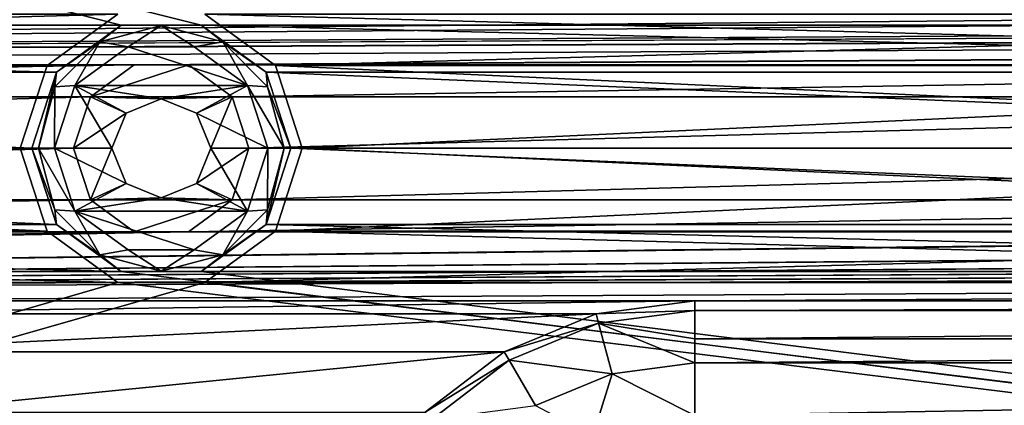
# Model space of a CAD drawing. Units: millimetres. Extents: x -167 to 167, y -167 to 167.
# Drawn here: x -56 to -43, y -111 to -106 of the extents above; entities that cross this region are included whole.
import ezdxf

# ---------------------------------------------------------------- set-up
doc = ezdxf.new("R2010")
doc.units = ezdxf.units.MM
doc.header["$LTSCALE"] = 33.374815
for name, color, linetype in [('1048', 7, 'CONTINUOUS'), ('1091', 7, 'CONTINUOUS'), ('1213', 7, 'CONTINUOUS'), ('125', 7, 'CONTINUOUS'), ('126', 7, 'CONTINUOUS'), ('2286', 7, 'CONTINUOUS'), ('2288', 7, 'CONTINUOUS'), ('2307', 7, 'CONTINUOUS'), ('2309', 7, 'CONTINUOUS'), ('3219', 7, 'CONTINUOUS'), ('3220', 7, 'CONTINUOUS'), ('3221', 7, 'CONTINUOUS'), ('3278', 7, 'CONTINUOUS'), ('3283', 7, 'CONTINUOUS'), ('5075', 7, 'CONTINUOUS'), ('5080', 7, 'CONTINUOUS'), ('5284', 7, 'CONTINUOUS'), ('5285', 7, 'CONTINUOUS'), ('913', 7, 'CONTINUOUS'), ('914', 7, 'CONTINUOUS'), ('915', 7, 'CONTINUOUS'), ('916', 7, 'CONTINUOUS'), ('917', 7, 'CONTINUOUS'), ('918', 7, 'CONTINUOUS'), ('919', 7, 'CONTINUOUS')]:
    doc.layers.add(name, color=color, linetype=linetype)

msp = doc.modelspace()

# ---------------------------------------------------------------- linework, layer by layer
at = {"layer": '1048', "linetype": 'CONTINUOUS'}
for points in [[(-46.8, -109.6, 6.7), (-48.094, -109.77, 6.7), (-46.8, -109.728, 6.7), (-46.8, -109.6, 6.7)], [(-7, -109.6, 6.7), (-46.8, -109.6, 6.7), (-46.8, -109.728, 6.7), (-7, -109.6, 6.7)], [(-7, -109.6, 6.7), (-46.8, -109.728, 6.7), (-7, -109.728, 6.7), (-7, -109.6, 6.7)], [(-48.094, -109.77, 6.7), (-49.3, -110.27, 6.7), (-48.061, -109.894, 6.7), (-48.094, -109.77, 6.7)], [(-46.8, -109.728, 6.7), (-48.094, -109.77, 6.7), (-48.061, -109.894, 6.7), (-46.8, -109.728, 6.7)], [(-48.061, -109.894, 6.7), (-49.3, -110.27, 6.7), (-49.236, -110.381, 6.7), (-48.061, -109.894, 6.7)], [(-49.3, -110.27, 6.7), (-50.336, -111.064, 6.7), (-49.236, -110.381, 6.7), (-49.3, -110.27, 6.7)], [(-49.236, -110.381, 6.7), (-50.336, -111.064, 6.7), (-50.245, -111.155, 6.7), (-49.236, -110.381, 6.7)]]:
    msp.add_3dface(points, dxfattribs=at)
at = {"layer": '1091', "linetype": 'CONTINUOUS'}
for points in [[(-7, -109.6, 3), (-46.8, -109.6, 3), (-7, -109.6, 6.7), (-7, -109.6, 3)], [(-46.8, -109.6, 3), (-46.8, -109.6, 6.7), (-7, -109.6, 6.7), (-46.8, -109.6, 3)]]:
    msp.add_3dface(points, dxfattribs=at)
at = {"layer": '1213', "linetype": 'CONTINUOUS'}
for points in [[(-46.8, -109.6, 3), (-48.094, -109.77, 3), (-46.8, -109.6, 6.7), (-46.8, -109.6, 3)], [(-48.094, -109.77, 3), (-48.094, -109.77, 6.7), (-46.8, -109.6, 6.7), (-48.094, -109.77, 3)], [(-48.094, -109.77, 3), (-49.3, -110.27, 3), (-48.094, -109.77, 6.7), (-48.094, -109.77, 3)], [(-49.3, -110.27, 3), (-49.3, -110.27, 6.7), (-48.094, -109.77, 6.7), (-49.3, -110.27, 3)], [(-49.3, -110.27, 3), (-50.336, -111.064, 3), (-49.3, -110.27, 6.7), (-49.3, -110.27, 3)], [(-50.336, -111.064, 3), (-50.336, -111.064, 6.7), (-49.3, -110.27, 6.7), (-50.336, -111.064, 3)]]:
    msp.add_3dface(points, dxfattribs=at)
at = {"layer": '125', "linetype": 'CONTINUOUS'}
for points in [[(-7, -105.6, 3), (-46.8, -105.6, 3), (-107.955, -106.506, 3), (-7, -105.6, 3)], [(-46.8, -105.6, 3), (-60.8, -105.6, 3), (-107.955, -106.506, 3), (-46.8, -105.6, 3)], [(7, -105.6, 3), (-7, -105.6, 3), (-107.955, -106.506, 3), (7, -105.6, 3)], [(46.8, -105.6, 3), (7, -105.6, 3), (-107.955, -106.506, 3), (46.8, -105.6, 3)], [(60.8, -105.6, 3), (46.8, -105.6, 3), (-107.955, -106.506, 3), (60.8, -105.6, 3)], [(94.115, -105.6, 3), (60.8, -105.6, 3), (-107.955, -106.506, 3), (94.115, -105.6, 3)], [(-107.245, -106.506, 3), (94.115, -105.6, 3), (-107.955, -106.506, 3), (-107.245, -106.506, 3)], [(94.115, -105.6, 3), (-107.245, -106.506, 3), (-81.055, -106.506, 3), (94.115, -105.6, 3)], [(-80.345, -106.506, 3), (94.115, -105.6, 3), (-81.055, -106.506, 3), (-80.345, -106.506, 3)], [(94.115, -105.6, 3), (-80.345, -106.506, 3), (-54.155, -106.506, 3), (94.115, -105.6, 3)], [(-53.445, -106.506, 3), (94.115, -105.6, 3), (-54.155, -106.506, 3), (-53.445, -106.506, 3)], [(94.115, -105.6, 3), (-53.445, -106.506, 3), (-27.255, -106.506, 3), (94.115, -105.6, 3)], [(-80.345, -106.506, 3), (-79.77, -106.924, 3), (-54.155, -106.506, 3), (-80.345, -106.506, 3)], [(-54.155, -106.506, 3), (-79.77, -106.924, 3), (-54.73, -106.924, 3), (-54.155, -106.506, 3)], [(-53.445, -106.506, 3), (-52.87, -106.924, 3), (-27.255, -106.506, 3), (-53.445, -106.506, 3)], [(-27.255, -106.506, 3), (-52.87, -106.924, 3), (-27.83, -106.924, 3), (-27.255, -106.506, 3)], [(-79.77, -106.924, 3), (-79.55, -107.6, 3), (-54.73, -106.924, 3), (-79.77, -106.924, 3)], [(-54.73, -106.924, 3), (-79.55, -107.6, 3), (-54.95, -107.6, 3), (-54.73, -106.924, 3)], [(-52.87, -106.924, 3), (-52.65, -107.6, 3), (-27.83, -106.924, 3), (-52.87, -106.924, 3)], [(-27.83, -106.924, 3), (-52.65, -107.6, 3), (-28.05, -107.6, 3), (-27.83, -106.924, 3)], [(-79.55, -107.6, 3), (-79.77, -108.276, 3), (-54.95, -107.6, 3), (-79.55, -107.6, 3)], [(-54.95, -107.6, 3), (-79.77, -108.276, 3), (-54.73, -108.276, 3), (-54.95, -107.6, 3)], [(-52.65, -107.6, 3), (-52.87, -108.276, 3), (-28.05, -107.6, 3), (-52.65, -107.6, 3)], [(-28.05, -107.6, 3), (-52.87, -108.276, 3), (-27.83, -108.276, 3), (-28.05, -107.6, 3)], [(-79.77, -108.276, 3), (-80.345, -108.694, 3), (-54.73, -108.276, 3), (-79.77, -108.276, 3)], [(-54.73, -108.276, 3), (-80.345, -108.694, 3), (-54.155, -108.694, 3), (-54.73, -108.276, 3)], [(-52.87, -108.276, 3), (-53.445, -108.694, 3), (-27.83, -108.276, 3), (-52.87, -108.276, 3)], [(-27.83, -108.276, 3), (-53.445, -108.694, 3), (-27.255, -108.694, 3), (-27.83, -108.276, 3)], [(-103.286, -109.6, 3), (-60.8, -109.6, 3), (107.955, -108.694, 3), (-103.286, -109.6, 3)], [(-80.345, -108.694, 3), (-103.286, -109.6, 3), (-54.155, -108.694, 3), (-80.345, -108.694, 3)], [(-54.155, -108.694, 3), (-103.286, -109.6, 3), (-53.445, -108.694, 3), (-54.155, -108.694, 3)], [(-53.445, -108.694, 3), (-103.286, -109.6, 3), (-27.255, -108.694, 3), (-53.445, -108.694, 3)], [(-27.255, -108.694, 3), (-103.286, -109.6, 3), (-26.545, -108.694, 3), (-27.255, -108.694, 3)], [(-26.545, -108.694, 3), (-103.286, -109.6, 3), (-0.355, -108.694, 3), (-26.545, -108.694, 3)], [(-0.355, -108.694, 3), (-103.286, -109.6, 3), (0.355, -108.694, 3), (-0.355, -108.694, 3)], [(0.355, -108.694, 3), (-103.286, -109.6, 3), (26.545, -108.694, 3), (0.355, -108.694, 3)], [(26.545, -108.694, 3), (-103.286, -109.6, 3), (27.255, -108.694, 3), (26.545, -108.694, 3)], [(27.255, -108.694, 3), (-103.286, -109.6, 3), (53.445, -108.694, 3), (27.255, -108.694, 3)], [(53.445, -108.694, 3), (-103.286, -109.6, 3), (54.155, -108.694, 3), (53.445, -108.694, 3)], [(54.155, -108.694, 3), (-103.286, -109.6, 3), (80.345, -108.694, 3), (54.155, -108.694, 3)], [(80.345, -108.694, 3), (-103.286, -109.6, 3), (81.055, -108.694, 3), (80.345, -108.694, 3)], [(81.055, -108.694, 3), (-103.286, -109.6, 3), (107.245, -108.694, 3), (81.055, -108.694, 3)], [(107.245, -108.694, 3), (-103.286, -109.6, 3), (107.955, -108.694, 3), (107.245, -108.694, 3)], [(-60.8, -109.6, 3), (-46.8, -109.6, 3), (107.955, -108.694, 3), (-60.8, -109.6, 3)], [(-46.8, -109.6, 3), (-7, -109.6, 3), (107.955, -108.694, 3), (-46.8, -109.6, 3)], [(-59.506, -109.77, 3), (-46.8, -109.6, 3), (-60.8, -109.6, 3), (-59.506, -109.77, 3)], [(-48.094, -109.77, 3), (-46.8, -109.6, 3), (-59.506, -109.77, 3), (-48.094, -109.77, 3)], [(-58.3, -110.27, 3), (-48.094, -109.77, 3), (-59.506, -109.77, 3), (-58.3, -110.27, 3)], [(-49.3, -110.27, 3), (-48.094, -109.77, 3), (-58.3, -110.27, 3), (-49.3, -110.27, 3)], [(-57.264, -111.064, 3), (-49.3, -110.27, 3), (-58.3, -110.27, 3), (-57.264, -111.064, 3)], [(-50.336, -111.064, 3), (-49.3, -110.27, 3), (-57.264, -111.064, 3), (-50.336, -111.064, 3)]]:
    msp.add_3dface(points, dxfattribs=at)
at = {"layer": '126', "linetype": 'CONTINUOUS'}
for points in [[(-54.325, -105.983, 2), (-80.175, -105.983, 2), (-143, -83.5, 2), (-54.325, -105.983, 2)], [(-53.275, -105.983, 2), (-54.325, -105.983, 2), (-143, -83.5, 2), (-53.275, -105.983, 2)], [(-27.425, -105.983, 2), (-53.275, -105.983, 2), (-143, -83.5, 2), (-27.425, -105.983, 2)], [(-26.375, -105.983, 2), (-27.425, -105.983, 2), (-143, -83.5, 2), (-26.375, -105.983, 2)], [(-0.525, -105.983, 2), (-26.375, -105.983, 2), (-143, -83.5, 2), (-0.525, -105.983, 2)], [(0.525, -105.983, 2), (-0.525, -105.983, 2), (-143, -83.5, 2), (0.525, -105.983, 2)], [(26.375, -105.983, 2), (0.525, -105.983, 2), (-143, -83.5, 2), (26.375, -105.983, 2)], [(27.425, -105.983, 2), (26.375, -105.983, 2), (-143, -83.5, 2), (27.425, -105.983, 2)], [(53.275, -105.983, 2), (27.425, -105.983, 2), (-143, -83.5, 2), (53.275, -105.983, 2)], [(54.325, -105.983, 2), (53.275, -105.983, 2), (-143, -83.5, 2), (54.325, -105.983, 2)], [(80.175, -105.983, 2), (54.325, -105.983, 2), (-143, -83.5, 2), (80.175, -105.983, 2)], [(81.225, -105.983, 2), (80.175, -105.983, 2), (-143, -83.5, 2), (81.225, -105.983, 2)], [(107.075, -105.983, 2), (81.225, -105.983, 2), (-143, -83.5, 2), (107.075, -105.983, 2)], [(108.125, -105.983, 2), (107.075, -105.983, 2), (-143, -83.5, 2), (108.125, -105.983, 2)], [(133.975, -105.983, 2), (108.125, -105.983, 2), (-143, -83.5, 2), (133.975, -105.983, 2)], [(135.025, -105.983, 2), (133.975, -105.983, 2), (-143, -83.5, 2), (135.025, -105.983, 2)], [(135.025, -105.983, 2), (-143, -83.5, 2), (143, -83.5, 2), (135.025, -105.983, 2)], [(-79.325, -106.601, 2), (-80.175, -105.983, 2), (-55.175, -106.601, 2), (-79.325, -106.601, 2)], [(-55.175, -106.601, 2), (-80.175, -105.983, 2), (-54.325, -105.983, 2), (-55.175, -106.601, 2)], [(-52.425, -106.601, 2), (-53.275, -105.983, 2), (-28.275, -106.601, 2), (-52.425, -106.601, 2)], [(-28.275, -106.601, 2), (-53.275, -105.983, 2), (-27.425, -105.983, 2), (-28.275, -106.601, 2)], [(-79, -107.6, 2), (-79.325, -106.601, 2), (-55.5, -107.6, 2), (-79, -107.6, 2)], [(-55.5, -107.6, 2), (-79.325, -106.601, 2), (-55.175, -106.601, 2), (-55.5, -107.6, 2)], [(-52.1, -107.6, 2), (-52.425, -106.601, 2), (-28.6, -107.6, 2), (-52.1, -107.6, 2)], [(-28.6, -107.6, 2), (-52.425, -106.601, 2), (-28.275, -106.601, 2), (-28.6, -107.6, 2)], [(-79.325, -108.599, 2), (-79, -107.6, 2), (-55.175, -108.599, 2), (-79.325, -108.599, 2)], [(-55.175, -108.599, 2), (-79, -107.6, 2), (-55.5, -107.6, 2), (-55.175, -108.599, 2)], [(-52.425, -108.599, 2), (-52.1, -107.6, 2), (-28.275, -108.599, 2), (-52.425, -108.599, 2)], [(-28.275, -108.599, 2), (-52.1, -107.6, 2), (-28.6, -107.6, 2), (-28.275, -108.599, 2)], [(-80.175, -109.217, 2), (-79.325, -108.599, 2), (-54.325, -109.217, 2), (-80.175, -109.217, 2)], [(-54.325, -109.217, 2), (-79.325, -108.599, 2), (-55.175, -108.599, 2), (-54.325, -109.217, 2)], [(-53.275, -109.217, 2), (-52.425, -108.599, 2), (-27.425, -109.217, 2), (-53.275, -109.217, 2)], [(-27.425, -109.217, 2), (-52.425, -108.599, 2), (-28.275, -108.599, 2), (-27.425, -109.217, 2)], [(-135.025, -109.217, 2), (-133.975, -109.217, 2), (135.025, -132.883, 2), (-135.025, -109.217, 2)], [(-80.175, -132.883, 2), (-135.025, -109.217, 2), (-54.325, -132.883, 2), (-80.175, -132.883, 2)], [(-54.325, -132.883, 2), (-135.025, -109.217, 2), (-53.275, -132.883, 2), (-54.325, -132.883, 2)], [(-53.275, -132.883, 2), (-135.025, -109.217, 2), (-27.425, -132.883, 2), (-53.275, -132.883, 2)], [(-27.425, -132.883, 2), (-135.025, -109.217, 2), (-26.375, -132.883, 2), (-27.425, -132.883, 2)], [(-26.375, -132.883, 2), (-135.025, -109.217, 2), (-0.525, -132.883, 2), (-26.375, -132.883, 2)], [(-0.525, -132.883, 2), (-135.025, -109.217, 2), (0.525, -132.883, 2), (-0.525, -132.883, 2)], [(0.525, -132.883, 2), (-135.025, -109.217, 2), (26.375, -132.883, 2), (0.525, -132.883, 2)], [(26.375, -132.883, 2), (-135.025, -109.217, 2), (27.425, -132.883, 2), (26.375, -132.883, 2)], [(27.425, -132.883, 2), (-135.025, -109.217, 2), (53.275, -132.883, 2), (27.425, -132.883, 2)], [(53.275, -132.883, 2), (-135.025, -109.217, 2), (54.325, -132.883, 2), (53.275, -132.883, 2)], [(54.325, -132.883, 2), (-135.025, -109.217, 2), (80.175, -132.883, 2), (54.325, -132.883, 2)], [(80.175, -132.883, 2), (-135.025, -109.217, 2), (81.225, -132.883, 2), (80.175, -132.883, 2)], [(81.225, -132.883, 2), (-135.025, -109.217, 2), (107.075, -132.883, 2), (81.225, -132.883, 2)], [(107.075, -132.883, 2), (-135.025, -109.217, 2), (108.125, -132.883, 2), (107.075, -132.883, 2)], [(108.125, -132.883, 2), (-135.025, -109.217, 2), (133.975, -132.883, 2), (108.125, -132.883, 2)], [(133.975, -132.883, 2), (-135.025, -109.217, 2), (135.025, -132.883, 2), (133.975, -132.883, 2)], [(-133.975, -109.217, 2), (-108.125, -109.217, 2), (135.025, -132.883, 2), (-133.975, -109.217, 2)], [(-108.125, -109.217, 2), (-107.075, -109.217, 2), (135.025, -132.883, 2), (-108.125, -109.217, 2)], [(-107.075, -109.217, 2), (-81.225, -109.217, 2), (135.025, -132.883, 2), (-107.075, -109.217, 2)], [(-81.225, -109.217, 2), (-80.175, -109.217, 2), (135.025, -132.883, 2), (-81.225, -109.217, 2)], [(-80.175, -109.217, 2), (-54.325, -109.217, 2), (135.025, -132.883, 2), (-80.175, -109.217, 2)], [(-54.325, -109.217, 2), (-53.275, -109.217, 2), (135.025, -132.883, 2), (-54.325, -109.217, 2)], [(-53.275, -109.217, 2), (-27.425, -109.217, 2), (135.025, -132.883, 2), (-53.275, -109.217, 2)]]:
    msp.add_3dface(points, dxfattribs=at)
at = {"layer": '2286', "linetype": 'CONTINUOUS'}
for points in [[(-7, -110.417, 6.975), (-46.8, -110.417, 6.975), (-46.8, -111.106, 7.25), (-7, -110.417, 6.975)], [(-7, -111.106, 7.25), (-7, -110.417, 6.975), (-46.8, -111.106, 7.25), (-7, -111.106, 7.25)]]:
    msp.add_3dface(points, dxfattribs=at)
at = {"layer": '2288', "linetype": 'CONTINUOUS'}
for points in [[(-7, -109.728, 6.7), (-46.8, -109.728, 6.7), (-46.8, -110.099, 6.771), (-7, -109.728, 6.7)], [(-7, -110.099, 6.771), (-7, -109.728, 6.7), (-46.8, -110.099, 6.771), (-7, -110.099, 6.771)], [(-46.8, -110.417, 6.975), (-7, -110.417, 6.975), (-7, -110.099, 6.771), (-46.8, -110.417, 6.975)], [(-46.8, -110.417, 6.975), (-7, -110.099, 6.771), (-46.8, -110.099, 6.771), (-46.8, -110.417, 6.975)]]:
    msp.add_3dface(points, dxfattribs=at)
at = {"layer": '2307', "linetype": 'CONTINUOUS'}
for points in [[(-46.8, -111.106, 7.25), (-46.8, -110.417, 6.975), (-47.883, -110.56, 6.975), (-46.8, -111.106, 7.25)], [(-47.883, -110.56, 6.975), (-48.891, -110.977, 6.975), (-48.137, -111.372, 7.25), (-47.883, -110.56, 6.975)], [(-46.8, -111.106, 7.25), (-47.883, -110.56, 6.975), (-48.137, -111.372, 7.25), (-46.8, -111.106, 7.25)]]:
    msp.add_3dface(points, dxfattribs=at)
at = {"layer": '2309', "linetype": 'CONTINUOUS'}
for points in [[(-46.8, -109.728, 6.7), (-48.061, -109.894, 6.7), (-46.8, -110.099, 6.771), (-46.8, -109.728, 6.7)], [(-48.061, -109.894, 6.7), (-49.236, -110.381, 6.7), (-47.883, -110.56, 6.975), (-48.061, -109.894, 6.7)], [(-48.061, -109.894, 6.7), (-46.8, -110.417, 6.975), (-46.8, -110.099, 6.771), (-48.061, -109.894, 6.7)], [(-46.8, -110.417, 6.975), (-48.061, -109.894, 6.7), (-47.883, -110.56, 6.975), (-46.8, -110.417, 6.975)], [(-49.236, -110.381, 6.7), (-50.245, -111.155, 6.7), (-48.891, -110.977, 6.975), (-49.236, -110.381, 6.7)], [(-49.236, -110.381, 6.7), (-48.891, -110.977, 6.975), (-47.883, -110.56, 6.975), (-49.236, -110.381, 6.7)]]:
    msp.add_3dface(points, dxfattribs=at)
at = {"layer": '3219', "linetype": 'CONTINUOUS'}
for points in [[(-54.95, -107.6, 3), (-54.73, -108.276, 3), (-54.95, -107.6, 2.5), (-54.95, -107.6, 3)], [(-54.95, -107.6, 2.5), (-54.73, -108.276, 3), (-54.73, -108.276, 2.5), (-54.95, -107.6, 2.5)], [(-52.87, -108.276, 3), (-52.65, -107.6, 3), (-52.87, -108.276, 2.5), (-52.87, -108.276, 3)], [(-52.87, -108.276, 2.5), (-52.65, -107.6, 3), (-52.65, -107.6, 2.5), (-52.87, -108.276, 2.5)], [(-54.73, -108.276, 3), (-54.155, -108.694, 3), (-54.73, -108.276, 2.5), (-54.73, -108.276, 3)], [(-54.73, -108.276, 2.5), (-54.155, -108.694, 3), (-54.155, -108.694, 2.5), (-54.73, -108.276, 2.5)], [(-53.445, -108.694, 3), (-52.87, -108.276, 3), (-53.445, -108.694, 2.5), (-53.445, -108.694, 3)], [(-53.445, -108.694, 2.5), (-52.87, -108.276, 3), (-52.87, -108.276, 2.5), (-53.445, -108.694, 2.5)], [(-54.155, -108.694, 3), (-53.445, -108.694, 3), (-54.155, -108.694, 2.5), (-54.155, -108.694, 3)], [(-54.155, -108.694, 2.5), (-53.445, -108.694, 3), (-53.445, -108.694, 2.5), (-54.155, -108.694, 2.5)]]:
    msp.add_3dface(points, dxfattribs=at)
at = {"layer": '3220', "linetype": 'CONTINUOUS'}
for points in [[(-54.155, -106.506, 2.5), (-54.73, -106.924, 2.5), (-53.445, -106.506, 2.5), (-54.155, -106.506, 2.5)], [(-53.445, -106.506, 2.5), (-54.73, -106.924, 2.5), (-52.87, -106.924, 2.5), (-53.445, -106.506, 2.5)], [(-54.95, -107.6, 2.5), (-54.26, -107.14, 2.5), (-54.73, -106.924, 2.5), (-54.95, -107.6, 2.5)], [(-54.26, -107.14, 2.5), (-53.8, -106.95, 2.5), (-54.73, -106.924, 2.5), (-54.26, -107.14, 2.5)], [(-54.73, -106.924, 2.5), (-53.8, -106.95, 2.5), (-52.87, -106.924, 2.5), (-54.73, -106.924, 2.5)], [(-53.8, -106.95, 2.5), (-53.34, -107.14, 2.5), (-52.87, -106.924, 2.5), (-53.8, -106.95, 2.5)], [(-53.34, -107.14, 2.5), (-53.15, -107.6, 2.5), (-52.87, -106.924, 2.5), (-53.34, -107.14, 2.5)], [(-53.15, -107.6, 2.5), (-52.65, -107.6, 2.5), (-52.87, -106.924, 2.5), (-53.15, -107.6, 2.5)], [(-54.45, -107.6, 2.5), (-54.26, -107.14, 2.5), (-54.95, -107.6, 2.5), (-54.45, -107.6, 2.5)], [(-54.45, -107.6, 2.5), (-54.95, -107.6, 2.5), (-54.73, -108.276, 2.5), (-54.45, -107.6, 2.5)], [(-54.26, -108.06, 2.5), (-54.45, -107.6, 2.5), (-54.73, -108.276, 2.5), (-54.26, -108.06, 2.5)], [(-53.15, -107.6, 2.5), (-53.34, -108.06, 2.5), (-52.65, -107.6, 2.5), (-53.15, -107.6, 2.5)], [(-53.34, -108.06, 2.5), (-52.87, -108.276, 2.5), (-52.65, -107.6, 2.5), (-53.34, -108.06, 2.5)], [(-53.8, -108.25, 2.5), (-54.26, -108.06, 2.5), (-54.73, -108.276, 2.5), (-53.8, -108.25, 2.5)], [(-53.34, -108.06, 2.5), (-53.8, -108.25, 2.5), (-52.87, -108.276, 2.5), (-53.34, -108.06, 2.5)], [(-53.8, -108.25, 2.5), (-54.73, -108.276, 2.5), (-52.87, -108.276, 2.5), (-53.8, -108.25, 2.5)], [(-54.73, -108.276, 2.5), (-54.155, -108.694, 2.5), (-52.87, -108.276, 2.5), (-54.73, -108.276, 2.5)], [(-54.155, -108.694, 2.5), (-53.445, -108.694, 2.5), (-52.87, -108.276, 2.5), (-54.155, -108.694, 2.5)]]:
    msp.add_3dface(points, dxfattribs=at)
at = {"layer": '3221', "linetype": 'CONTINUOUS'}
for points in [[(-54.155, -106.506, 3), (-54.73, -106.924, 3), (-54.155, -106.506, 2.5), (-54.155, -106.506, 3)], [(-54.73, -106.924, 3), (-54.73, -106.924, 2.5), (-54.155, -106.506, 2.5), (-54.73, -106.924, 3)], [(-53.445, -106.506, 3), (-54.155, -106.506, 3), (-53.445, -106.506, 2.5), (-53.445, -106.506, 3)], [(-54.155, -106.506, 3), (-54.155, -106.506, 2.5), (-53.445, -106.506, 2.5), (-54.155, -106.506, 3)], [(-52.87, -106.924, 3), (-53.445, -106.506, 3), (-52.87, -106.924, 2.5), (-52.87, -106.924, 3)], [(-53.445, -106.506, 3), (-53.445, -106.506, 2.5), (-52.87, -106.924, 2.5), (-53.445, -106.506, 3)], [(-54.73, -106.924, 3), (-54.95, -107.6, 3), (-54.73, -106.924, 2.5), (-54.73, -106.924, 3)], [(-54.95, -107.6, 3), (-54.95, -107.6, 2.5), (-54.73, -106.924, 2.5), (-54.95, -107.6, 3)], [(-52.65, -107.6, 3), (-52.87, -106.924, 3), (-52.65, -107.6, 2.5), (-52.65, -107.6, 3)], [(-52.65, -107.6, 2.5), (-52.87, -106.924, 3), (-52.87, -106.924, 2.5), (-52.65, -107.6, 2.5)]]:
    msp.add_3dface(points, dxfattribs=at)
at = {"layer": '3278', "color": 7, "linetype": 'CONTINUOUS', "true_color": 0xf5f7f2}
for points in [[(-77.4, 143, 6.7), (-2.6, 143, 6.7), (-77.4, -143, 6.7), (-77.4, 143, 6.7)], [(-77.4, -143, 6.7), (-2.6, 143, 6.7), (-10.1, 0, 6.7), (-77.4, -143, 6.7)], [(-77.748, -144.3, 6.7), (-77.4, -143, 6.7), (-10.1, 0, 6.7), (-77.748, -144.3, 6.7)], [(-9.429, -3.62, 6.7), (-77.748, -144.3, 6.7), (-10.1, 0, 6.7), (-9.429, -3.62, 6.7)], [(-7.505, -6.759, 6.7), (-77.748, -144.3, 6.7), (-9.429, -3.62, 6.7), (-7.505, -6.759, 6.7)], [(-4.584, -9, 6.7), (-77.748, -144.3, 6.7), (-7.505, -6.759, 6.7), (-4.584, -9, 6.7)], [(-2.6, -143, 6.7), (-77.748, -144.3, 6.7), (-4.584, -9, 6.7), (-2.6, -143, 6.7)]]:
    msp.add_3dface(points, dxfattribs=at)
at = {"layer": '3283', "color": 7, "linetype": 'CONTINUOUS', "true_color": 0xf5f7f2}
for points in [[(-10.1, 0, 8.5), (-76.127, 143, 8.5), (-3.873, -143, 8.5), (-10.1, 0, 8.5)], [(-76.127, 143, 8.5), (-76.127, -143, 8.5), (-3.873, -143, 8.5), (-76.127, 143, 8.5)]]:
    msp.add_3dface(points, dxfattribs=at)
at = {"layer": '5075', "color": 7, "linetype": 'CONTINUOUS', "true_color": 0xf5f7f2}
for points in [[(-54.372, -105.841), (-55.297, -106.512), (-80.128, -105.841), (-54.372, -105.841)], [(-80.128, -105.841), (-55.297, -106.512), (-79.203, -106.512), (-80.128, -105.841)], [(-27.472, -105.841), (-28.397, -106.512), (-53.228, -105.841), (-27.472, -105.841)], [(-53.228, -105.841), (-28.397, -106.512), (-52.303, -106.512), (-53.228, -105.841)], [(-55.297, -106.512), (-55.65, -107.6), (-79.203, -106.512), (-55.297, -106.512)], [(-79.203, -106.512), (-55.65, -107.6), (-78.85, -107.6), (-79.203, -106.512)], [(-28.397, -106.512), (-28.75, -107.6), (-52.303, -106.512), (-28.397, -106.512)], [(-52.303, -106.512), (-28.75, -107.6), (-51.95, -107.6), (-52.303, -106.512)], [(-78.85, -107.6), (-55.297, -108.688), (-79.203, -108.688), (-78.85, -107.6)], [(-55.65, -107.6), (-55.297, -108.688), (-78.85, -107.6), (-55.65, -107.6)], [(-51.95, -107.6), (-28.397, -108.688), (-52.303, -108.688), (-51.95, -107.6)], [(-28.75, -107.6), (-28.397, -108.688), (-51.95, -107.6), (-28.75, -107.6)], [(-79.203, -108.688), (-54.372, -109.359), (-80.128, -109.359), (-79.203, -108.688)], [(-55.297, -108.688), (-54.372, -109.359), (-79.203, -108.688), (-55.297, -108.688)], [(-52.303, -108.688), (-27.472, -109.359), (-53.228, -109.359), (-52.303, -108.688)], [(-28.397, -108.688), (-27.472, -109.359), (-52.303, -108.688), (-28.397, -108.688)], [(27.472, -132.741), (26.328, -132.741), (-135.072, -109.359), (27.472, -132.741)], [(-135.072, -109.359), (26.328, -132.741), (0.572, -132.741), (-135.072, -109.359)], [(53.228, -132.741), (27.472, -132.741), (-135.072, -109.359), (53.228, -132.741)], [(54.372, -132.741), (53.228, -132.741), (-135.072, -109.359), (54.372, -132.741)], [(80.128, -132.741), (54.372, -132.741), (-135.072, -109.359), (80.128, -132.741)], [(81.272, -132.741), (80.128, -132.741), (-135.072, -109.359), (81.272, -132.741)], [(107.028, -132.741), (81.272, -132.741), (-135.072, -109.359), (107.028, -132.741)], [(108.172, -132.741), (107.028, -132.741), (-135.072, -109.359), (108.172, -132.741)], [(133.928, -132.741), (108.172, -132.741), (-135.072, -109.359), (133.928, -132.741)], [(135.072, -132.741), (133.928, -132.741), (-135.072, -109.359), (135.072, -132.741)], [(-133.928, -109.359), (135.072, -132.741), (-135.072, -109.359), (-133.928, -109.359)], [(-27.472, -132.741), (-135.072, -109.359), (-26.328, -132.741), (-27.472, -132.741)], [(-135.072, -109.359), (-27.472, -132.741), (-53.228, -132.741), (-135.072, -109.359)], [(-26.328, -132.741), (-135.072, -109.359), (-0.572, -132.741), (-26.328, -132.741)], [(-54.372, -132.741), (-135.072, -109.359), (-53.228, -132.741), (-54.372, -132.741)], [(-135.072, -109.359), (-54.372, -132.741), (-80.128, -132.741), (-135.072, -109.359)], [(-0.572, -132.741), (-135.072, -109.359), (0.572, -132.741), (-0.572, -132.741)], [(-108.172, -109.359), (135.072, -132.741), (-133.928, -109.359), (-108.172, -109.359)], [(-107.028, -109.359), (135.072, -132.741), (-108.172, -109.359), (-107.028, -109.359)], [(-81.272, -109.359), (135.072, -132.741), (-107.028, -109.359), (-81.272, -109.359)], [(-80.128, -109.359), (135.072, -132.741), (-81.272, -109.359), (-80.128, -109.359)], [(-54.372, -109.359), (135.072, -132.741), (-80.128, -109.359), (-54.372, -109.359)], [(-53.228, -109.359), (135.072, -132.741), (-54.372, -109.359), (-53.228, -109.359)], [(-27.472, -109.359), (135.072, -132.741), (-53.228, -109.359), (-27.472, -109.359)]]:
    msp.add_3dface(points, dxfattribs=at)
at = {"layer": '5080', "color": 7, "linetype": 'CONTINUOUS', "true_color": 0xf5f7f2}
for points in [[(-79.203, -106.512, 2), (-54.372, -105.841, 2), (-80.128, -105.841, 2), (-79.203, -106.512, 2)], [(-55.297, -106.512, 2), (-54.372, -105.841, 2), (-79.203, -106.512, 2), (-55.297, -106.512, 2)], [(-52.303, -106.512, 2), (-27.472, -105.841, 2), (-53.228, -105.841, 2), (-52.303, -106.512, 2)], [(-28.397, -106.512, 2), (-27.472, -105.841, 2), (-52.303, -106.512, 2), (-28.397, -106.512, 2)], [(-78.85, -107.6, 2), (-55.297, -106.512, 2), (-79.203, -106.512, 2), (-78.85, -107.6, 2)], [(-55.65, -107.6, 2), (-55.297, -106.512, 2), (-78.85, -107.6, 2), (-55.65, -107.6, 2)], [(-51.95, -107.6, 2), (-28.397, -106.512, 2), (-52.303, -106.512, 2), (-51.95, -107.6, 2)], [(-28.75, -107.6, 2), (-28.397, -106.512, 2), (-51.95, -107.6, 2), (-28.75, -107.6, 2)], [(-55.297, -108.688, 2), (-55.65, -107.6, 2), (-79.203, -108.688, 2), (-55.297, -108.688, 2)], [(-79.203, -108.688, 2), (-55.65, -107.6, 2), (-78.85, -107.6, 2), (-79.203, -108.688, 2)], [(-28.397, -108.688, 2), (-28.75, -107.6, 2), (-52.303, -108.688, 2), (-28.397, -108.688, 2)], [(-52.303, -108.688, 2), (-28.75, -107.6, 2), (-51.95, -107.6, 2), (-52.303, -108.688, 2)], [(-54.372, -109.359, 2), (-55.297, -108.688, 2), (-80.128, -109.359, 2), (-54.372, -109.359, 2)], [(-80.128, -109.359, 2), (-55.297, -108.688, 2), (-79.203, -108.688, 2), (-80.128, -109.359, 2)], [(-27.472, -109.359, 2), (-28.397, -108.688, 2), (-53.228, -109.359, 2), (-27.472, -109.359, 2)], [(-53.228, -109.359, 2), (-28.397, -108.688, 2), (-52.303, -108.688, 2), (-53.228, -109.359, 2)], [(27.472, -109.359, 2), (26.328, -109.359, 2), (-135.072, -132.741, 2), (27.472, -109.359, 2)], [(-135.072, -132.741, 2), (26.328, -109.359, 2), (0.572, -109.359, 2), (-135.072, -132.741, 2)], [(53.228, -109.359, 2), (27.472, -109.359, 2), (-135.072, -132.741, 2), (53.228, -109.359, 2)], [(54.372, -109.359, 2), (53.228, -109.359, 2), (-135.072, -132.741, 2), (54.372, -109.359, 2)], [(80.128, -109.359, 2), (54.372, -109.359, 2), (-135.072, -132.741, 2), (80.128, -109.359, 2)], [(81.272, -109.359, 2), (80.128, -109.359, 2), (-135.072, -132.741, 2), (81.272, -109.359, 2)], [(107.028, -109.359, 2), (81.272, -109.359, 2), (-135.072, -132.741, 2), (107.028, -109.359, 2)], [(108.172, -109.359, 2), (107.028, -109.359, 2), (-135.072, -132.741, 2), (108.172, -109.359, 2)], [(133.928, -109.359, 2), (108.172, -109.359, 2), (-135.072, -132.741, 2), (133.928, -109.359, 2)], [(135.072, -109.359, 2), (133.928, -109.359, 2), (-135.072, -132.741, 2), (135.072, -109.359, 2)], [(-133.928, -132.741, 2), (135.072, -109.359, 2), (-135.072, -132.741, 2), (-133.928, -132.741, 2)], [(-26.328, -109.359, 2), (-27.472, -109.359, 2), (-135.072, -132.741, 2), (-26.328, -109.359, 2)], [(-27.472, -109.359, 2), (-53.228, -109.359, 2), (-135.072, -132.741, 2), (-27.472, -109.359, 2)], [(-26.328, -109.359, 2), (-135.072, -132.741, 2), (-0.572, -109.359, 2), (-26.328, -109.359, 2)], [(-53.228, -109.359, 2), (-54.372, -109.359, 2), (-135.072, -132.741, 2), (-53.228, -109.359, 2)], [(-54.372, -109.359, 2), (-80.128, -109.359, 2), (-135.072, -132.741, 2), (-54.372, -109.359, 2)], [(-0.572, -109.359, 2), (-135.072, -132.741, 2), (0.572, -109.359, 2), (-0.572, -109.359, 2)], [(-108.172, -132.741, 2), (135.072, -109.359, 2), (-133.928, -132.741, 2), (-108.172, -132.741, 2)], [(-107.028, -132.741, 2), (135.072, -109.359, 2), (-108.172, -132.741, 2), (-107.028, -132.741, 2)], [(-81.272, -132.741, 2), (135.072, -109.359, 2), (-107.028, -132.741, 2), (-81.272, -132.741, 2)], [(-80.128, -132.741, 2), (135.072, -109.359, 2), (-81.272, -132.741, 2), (-80.128, -132.741, 2)], [(-54.372, -132.741, 2), (135.072, -109.359, 2), (-80.128, -132.741, 2), (-54.372, -132.741, 2)], [(-53.228, -132.741, 2), (135.072, -109.359, 2), (-54.372, -132.741, 2), (-53.228, -132.741, 2)], [(-27.472, -132.741, 2), (135.072, -109.359, 2), (-53.228, -132.741, 2), (-27.472, -132.741, 2)]]:
    msp.add_3dface(points, dxfattribs=at)
at = {"layer": '5284', "color": 7, "linetype": 'CONTINUOUS', "true_color": 0xf5f7f2}
for points in [[(-55.297, -106.512), (-54.372, -105.841), (-55.297, -106.512, 2), (-55.297, -106.512)], [(-54.372, -105.841), (-54.372, -105.841, 2), (-55.297, -106.512, 2), (-54.372, -105.841)], [(-53.228, -105.841), (-52.303, -106.512), (-53.228, -105.841, 2), (-53.228, -105.841)], [(-52.303, -106.512), (-52.303, -106.512, 2), (-53.228, -105.841, 2), (-52.303, -106.512)], [(-55.65, -107.6), (-55.297, -106.512), (-55.65, -107.6, 2), (-55.65, -107.6)], [(-55.65, -107.6, 2), (-55.297, -106.512), (-55.297, -106.512, 2), (-55.65, -107.6, 2)], [(-52.303, -106.512), (-51.95, -107.6), (-52.303, -106.512, 2), (-52.303, -106.512)], [(-51.95, -107.6), (-51.95, -107.6, 2), (-52.303, -106.512, 2), (-51.95, -107.6)]]:
    msp.add_3dface(points, dxfattribs=at)
at = {"layer": '5285', "color": 7, "linetype": 'CONTINUOUS', "true_color": 0xf5f7f2}
for points in [[(-55.297, -108.688), (-55.65, -107.6), (-55.297, -108.688, 2), (-55.297, -108.688)], [(-55.65, -107.6), (-55.65, -107.6, 2), (-55.297, -108.688, 2), (-55.65, -107.6)], [(-51.95, -107.6), (-52.303, -108.688), (-51.95, -107.6, 2), (-51.95, -107.6)], [(-52.303, -108.688), (-52.303, -108.688, 2), (-51.95, -107.6, 2), (-52.303, -108.688)], [(-54.372, -109.359), (-55.297, -108.688), (-54.372, -109.359, 2), (-54.372, -109.359)], [(-55.297, -108.688), (-55.297, -108.688, 2), (-54.372, -109.359, 2), (-55.297, -108.688)], [(-52.303, -108.688), (-53.228, -109.359), (-52.303, -108.688, 2), (-52.303, -108.688)], [(-53.228, -109.359), (-53.228, -109.359, 2), (-52.303, -108.688, 2), (-53.228, -109.359)], [(-53.228, -109.359), (-54.372, -109.359), (-53.228, -109.359, 2), (-53.228, -109.359)], [(-54.372, -109.359), (-54.372, -109.359, 2), (-53.228, -109.359, 2), (-54.372, -109.359)]]:
    msp.add_3dface(points, dxfattribs=at)
at = {"layer": '913', "linetype": 'CONTINUOUS'}
for points in [[(-55.175, -106.601, 2), (-54.325, -105.983, 2), (-55.175, -106.601, -0.7), (-55.175, -106.601, 2)], [(-55.175, -106.601, -0.7), (-54.325, -105.983, 2), (-54.325, -105.983, -0.7), (-55.175, -106.601, -0.7)], [(-54.325, -105.983, 2), (-53.275, -105.983, 2), (-54.325, -105.983, -0.7), (-54.325, -105.983, 2)], [(-54.325, -105.983, -0.7), (-53.275, -105.983, 2), (-53.275, -105.983, -0.7), (-54.325, -105.983, -0.7)], [(-53.275, -105.983, 2), (-52.425, -106.601, 2), (-53.275, -105.983, -0.7), (-53.275, -105.983, 2)], [(-53.275, -105.983, -0.7), (-52.425, -106.601, 2), (-52.425, -106.601, -0.7), (-53.275, -105.983, -0.7)], [(-55.5, -107.6, 2), (-55.175, -106.601, 2), (-55.5, -107.6, -0.7), (-55.5, -107.6, 2)], [(-55.5, -107.6, -0.7), (-55.175, -106.601, 2), (-55.175, -106.601, -0.7), (-55.5, -107.6, -0.7)], [(-52.425, -106.601, 2), (-52.1, -107.6, 2), (-52.425, -106.601, -0.7), (-52.425, -106.601, 2)], [(-52.425, -106.601, -0.7), (-52.1, -107.6, 2), (-52.1, -107.6, -0.7), (-52.425, -106.601, -0.7)]]:
    msp.add_3dface(points, dxfattribs=at)
at = {"layer": '914', "linetype": 'CONTINUOUS'}
for points in [[(-55.175, -108.599, 2), (-55.5, -107.6, 2), (-55.175, -108.599, -0.7), (-55.175, -108.599, 2)], [(-55.5, -107.6, 2), (-55.5, -107.6, -0.7), (-55.175, -108.599, -0.7), (-55.5, -107.6, 2)], [(-52.1, -107.6, 2), (-52.425, -108.599, 2), (-52.1, -107.6, -0.7), (-52.1, -107.6, 2)], [(-52.1, -107.6, -0.7), (-52.425, -108.599, 2), (-52.425, -108.599, -0.7), (-52.1, -107.6, -0.7)], [(-54.325, -109.217, 2), (-55.175, -108.599, 2), (-54.325, -109.217, -0.7), (-54.325, -109.217, 2)], [(-54.325, -109.217, -0.7), (-55.175, -108.599, 2), (-55.175, -108.599, -0.7), (-54.325, -109.217, -0.7)], [(-52.425, -108.599, 2), (-53.275, -109.217, 2), (-52.425, -108.599, -0.7), (-52.425, -108.599, 2)], [(-52.425, -108.599, -0.7), (-53.275, -109.217, 2), (-53.275, -109.217, -0.7), (-52.425, -108.599, -0.7)], [(-53.275, -109.217, 2), (-54.325, -109.217, 2), (-53.275, -109.217, -0.7), (-53.275, -109.217, 2)], [(-53.275, -109.217, -0.7), (-54.325, -109.217, 2), (-54.325, -109.217, -0.7), (-53.275, -109.217, -0.7)]]:
    msp.add_3dface(points, dxfattribs=at)
at = {"layer": '915', "linetype": 'CONTINUOUS'}
for points in [[(-55.175, -106.601, -0.7), (-54.325, -105.983, -0.7), (-54.606, -106.204, -0.912), (-55.175, -106.601, -0.7)], [(-54.606, -106.204, -0.912), (-54.325, -105.983, -0.7), (-53.8, -105.988, -0.912), (-54.606, -106.204, -0.912)], [(-54.606, -106.204, -0.912), (-53.8, -105.988, -0.912), (-54.233, -106.269, -1), (-54.606, -106.204, -0.912)], [(-54.325, -105.983, -0.7), (-53.275, -105.983, -0.7), (-53.8, -105.988, -0.912), (-54.325, -105.983, -0.7)], [(-54.233, -106.269, -1), (-53.8, -105.988, -0.912), (-53.367, -106.269, -1), (-54.233, -106.269, -1)], [(-53.8, -105.988, -0.912), (-53.275, -105.983, -0.7), (-52.994, -106.204, -0.912), (-53.8, -105.988, -0.912)], [(-53.8, -105.988, -0.912), (-52.994, -106.204, -0.912), (-53.367, -106.269, -1), (-53.8, -105.988, -0.912)], [(-53.275, -105.983, -0.7), (-52.425, -106.601, -0.7), (-52.994, -106.204, -0.912), (-53.275, -105.983, -0.7)], [(-55.196, -106.794, -0.912), (-55.175, -106.601, -0.7), (-54.606, -106.204, -0.912), (-55.196, -106.794, -0.912)], [(-55.196, -106.794, -0.912), (-54.606, -106.204, -0.912), (-54.933, -106.777, -1), (-55.196, -106.794, -0.912)], [(-54.933, -106.777, -1), (-54.606, -106.204, -0.912), (-54.233, -106.269, -1), (-54.933, -106.777, -1)], [(-53.367, -106.269, -1), (-52.994, -106.204, -0.912), (-52.667, -106.777, -1), (-53.367, -106.269, -1)], [(-52.994, -106.204, -0.912), (-52.425, -106.601, -0.7), (-52.404, -106.794, -0.912), (-52.994, -106.204, -0.912)], [(-52.994, -106.204, -0.912), (-52.404, -106.794, -0.912), (-52.667, -106.777, -1), (-52.994, -106.204, -0.912)], [(-55.5, -107.6, -0.7), (-55.175, -106.601, -0.7), (-55.412, -107.6, -0.912), (-55.5, -107.6, -0.7)], [(-55.412, -107.6, -0.912), (-55.175, -106.601, -0.7), (-55.196, -106.794, -0.912), (-55.412, -107.6, -0.912)], [(-52.425, -106.601, -0.7), (-52.1, -107.6, -0.7), (-52.404, -106.794, -0.912), (-52.425, -106.601, -0.7)], [(-55.412, -107.6, -0.912), (-55.196, -106.794, -0.912), (-55.2, -107.6, -1), (-55.412, -107.6, -0.912)], [(-55.2, -107.6, -1), (-55.196, -106.794, -0.912), (-54.933, -106.777, -1), (-55.2, -107.6, -1)], [(-52.404, -106.794, -0.912), (-52.188, -107.6, -0.912), (-52.667, -106.777, -1), (-52.404, -106.794, -0.912)], [(-52.188, -107.6, -0.912), (-52.4, -107.6, -1), (-52.667, -106.777, -1), (-52.188, -107.6, -0.912)], [(-52.404, -106.794, -0.912), (-52.1, -107.6, -0.7), (-52.188, -107.6, -0.912), (-52.404, -106.794, -0.912)]]:
    msp.add_3dface(points, dxfattribs=at)
at = {"layer": '916', "linetype": 'CONTINUOUS'}
for points in [[(-55.5, -107.6, -0.7), (-55.412, -107.6, -0.912), (-55.196, -108.406, -0.912), (-55.5, -107.6, -0.7)], [(-55.175, -108.599, -0.7), (-55.5, -107.6, -0.7), (-55.196, -108.406, -0.912), (-55.175, -108.599, -0.7)], [(-55.412, -107.6, -0.912), (-55.2, -107.6, -1), (-54.933, -108.423, -1), (-55.412, -107.6, -0.912)], [(-55.412, -107.6, -0.912), (-54.933, -108.423, -1), (-55.196, -108.406, -0.912), (-55.412, -107.6, -0.912)], [(-52.667, -108.423, -1), (-52.4, -107.6, -1), (-52.404, -108.406, -0.912), (-52.667, -108.423, -1)], [(-52.188, -107.6, -0.912), (-52.1, -107.6, -0.7), (-52.425, -108.599, -0.7), (-52.188, -107.6, -0.912)], [(-52.188, -107.6, -0.912), (-52.425, -108.599, -0.7), (-52.404, -108.406, -0.912), (-52.188, -107.6, -0.912)], [(-52.4, -107.6, -1), (-52.188, -107.6, -0.912), (-52.404, -108.406, -0.912), (-52.4, -107.6, -1)], [(-54.933, -108.423, -1), (-54.606, -108.996, -0.912), (-55.196, -108.406, -0.912), (-54.933, -108.423, -1)], [(-54.606, -108.996, -0.912), (-55.175, -108.599, -0.7), (-55.196, -108.406, -0.912), (-54.606, -108.996, -0.912)], [(-52.667, -108.423, -1), (-52.404, -108.406, -0.912), (-52.994, -108.996, -0.912), (-52.667, -108.423, -1)], [(-52.404, -108.406, -0.912), (-52.425, -108.599, -0.7), (-52.994, -108.996, -0.912), (-52.404, -108.406, -0.912)], [(-54.933, -108.423, -1), (-54.233, -108.931, -1), (-54.606, -108.996, -0.912), (-54.933, -108.423, -1)], [(-53.367, -108.931, -1), (-52.667, -108.423, -1), (-52.994, -108.996, -0.912), (-53.367, -108.931, -1)], [(-54.325, -109.217, -0.7), (-55.175, -108.599, -0.7), (-54.606, -108.996, -0.912), (-54.325, -109.217, -0.7)], [(-52.425, -108.599, -0.7), (-53.275, -109.217, -0.7), (-52.994, -108.996, -0.912), (-52.425, -108.599, -0.7)], [(-54.233, -108.931, -1), (-53.8, -109.212, -0.912), (-54.606, -108.996, -0.912), (-54.233, -108.931, -1)], [(-53.8, -109.212, -0.912), (-54.325, -109.217, -0.7), (-54.606, -108.996, -0.912), (-53.8, -109.212, -0.912)], [(-54.233, -108.931, -1), (-53.367, -108.931, -1), (-53.8, -109.212, -0.912), (-54.233, -108.931, -1)], [(-53.367, -108.931, -1), (-52.994, -108.996, -0.912), (-53.8, -109.212, -0.912), (-53.367, -108.931, -1)], [(-52.994, -108.996, -0.912), (-53.275, -109.217, -0.7), (-53.8, -109.212, -0.912), (-52.994, -108.996, -0.912)], [(-53.275, -109.217, -0.7), (-54.325, -109.217, -0.7), (-53.8, -109.212, -0.912), (-53.275, -109.217, -0.7)]]:
    msp.add_3dface(points, dxfattribs=at)
at = {"layer": '917', "linetype": 'CONTINUOUS'}
for points in [[(-54.933, -106.777, -1), (-54.233, -106.269, -1), (-52.667, -106.777, -1), (-54.933, -106.777, -1)], [(-54.233, -106.269, -1), (-53.367, -106.269, -1), (-52.667, -106.777, -1), (-54.233, -106.269, -1)], [(-55.2, -107.6, -1), (-54.933, -106.777, -1), (-54.45, -107.6, -1), (-55.2, -107.6, -1)], [(-54.933, -106.777, -1), (-52.667, -106.777, -1), (-53.8, -106.95, -1), (-54.933, -106.777, -1)], [(-54.45, -107.6, -1), (-54.933, -106.777, -1), (-54.26, -107.14, -1), (-54.45, -107.6, -1)], [(-54.26, -107.14, -1), (-54.933, -106.777, -1), (-53.8, -106.95, -1), (-54.26, -107.14, -1)], [(-53.8, -106.95, -1), (-52.667, -106.777, -1), (-53.34, -107.14, -1), (-53.8, -106.95, -1)], [(-52.667, -106.777, -1), (-52.4, -107.6, -1), (-53.34, -107.14, -1), (-52.667, -106.777, -1)], [(-52.4, -107.6, -1), (-53.15, -107.6, -1), (-53.34, -107.14, -1), (-52.4, -107.6, -1)], [(-54.933, -108.423, -1), (-55.2, -107.6, -1), (-54.26, -108.06, -1), (-54.933, -108.423, -1)], [(-54.26, -108.06, -1), (-55.2, -107.6, -1), (-54.45, -107.6, -1), (-54.26, -108.06, -1)], [(-53.15, -107.6, -1), (-52.667, -108.423, -1), (-53.34, -108.06, -1), (-53.15, -107.6, -1)], [(-52.4, -107.6, -1), (-52.667, -108.423, -1), (-53.15, -107.6, -1), (-52.4, -107.6, -1)], [(-53.8, -108.25, -1), (-54.933, -108.423, -1), (-54.26, -108.06, -1), (-53.8, -108.25, -1)], [(-53.34, -108.06, -1), (-52.667, -108.423, -1), (-53.8, -108.25, -1), (-53.34, -108.06, -1)], [(-52.667, -108.423, -1), (-54.933, -108.423, -1), (-53.8, -108.25, -1), (-52.667, -108.423, -1)], [(-54.233, -108.931, -1), (-54.933, -108.423, -1), (-53.367, -108.931, -1), (-54.233, -108.931, -1)], [(-53.367, -108.931, -1), (-54.933, -108.423, -1), (-52.667, -108.423, -1), (-53.367, -108.931, -1)]]:
    msp.add_3dface(points, dxfattribs=at)
at = {"layer": '918', "linetype": 'CONTINUOUS'}
for points in [[(-54.26, -107.14, -1), (-53.8, -106.95, -1), (-54.26, -107.14, 2.5), (-54.26, -107.14, -1)], [(-54.26, -107.14, 2.5), (-53.8, -106.95, -1), (-53.8, -106.95, 2.5), (-54.26, -107.14, 2.5)], [(-53.8, -106.95, -1), (-53.34, -107.14, -1), (-53.8, -106.95, 2.5), (-53.8, -106.95, -1)], [(-53.8, -106.95, 2.5), (-53.34, -107.14, -1), (-53.34, -107.14, 2.5), (-53.8, -106.95, 2.5)], [(-54.45, -107.6, -1), (-54.26, -107.14, -1), (-54.45, -107.6, 2.5), (-54.45, -107.6, -1)], [(-54.45, -107.6, 2.5), (-54.26, -107.14, -1), (-54.26, -107.14, 2.5), (-54.45, -107.6, 2.5)], [(-53.34, -107.14, -1), (-53.15, -107.6, -1), (-53.34, -107.14, 2.5), (-53.34, -107.14, -1)], [(-53.15, -107.6, -1), (-53.15, -107.6, 2.5), (-53.34, -107.14, 2.5), (-53.15, -107.6, -1)]]:
    msp.add_3dface(points, dxfattribs=at)
at = {"layer": '919', "linetype": 'CONTINUOUS'}
for points in [[(-54.26, -108.06, -1), (-54.45, -107.6, -1), (-54.26, -108.06, 2.5), (-54.26, -108.06, -1)], [(-54.45, -107.6, -1), (-54.45, -107.6, 2.5), (-54.26, -108.06, 2.5), (-54.45, -107.6, -1)], [(-53.15, -107.6, -1), (-53.34, -108.06, -1), (-53.15, -107.6, 2.5), (-53.15, -107.6, -1)], [(-53.15, -107.6, 2.5), (-53.34, -108.06, -1), (-53.34, -108.06, 2.5), (-53.15, -107.6, 2.5)], [(-53.8, -108.25, -1), (-54.26, -108.06, -1), (-53.8, -108.25, 2.5), (-53.8, -108.25, -1)], [(-53.8, -108.25, 2.5), (-54.26, -108.06, -1), (-54.26, -108.06, 2.5), (-53.8, -108.25, 2.5)], [(-53.34, -108.06, -1), (-53.8, -108.25, -1), (-53.34, -108.06, 2.5), (-53.34, -108.06, -1)], [(-53.34, -108.06, 2.5), (-53.8, -108.25, -1), (-53.8, -108.25, 2.5), (-53.34, -108.06, 2.5)]]:
    msp.add_3dface(points, dxfattribs=at)

doc.saveas('drawing.dxf')
